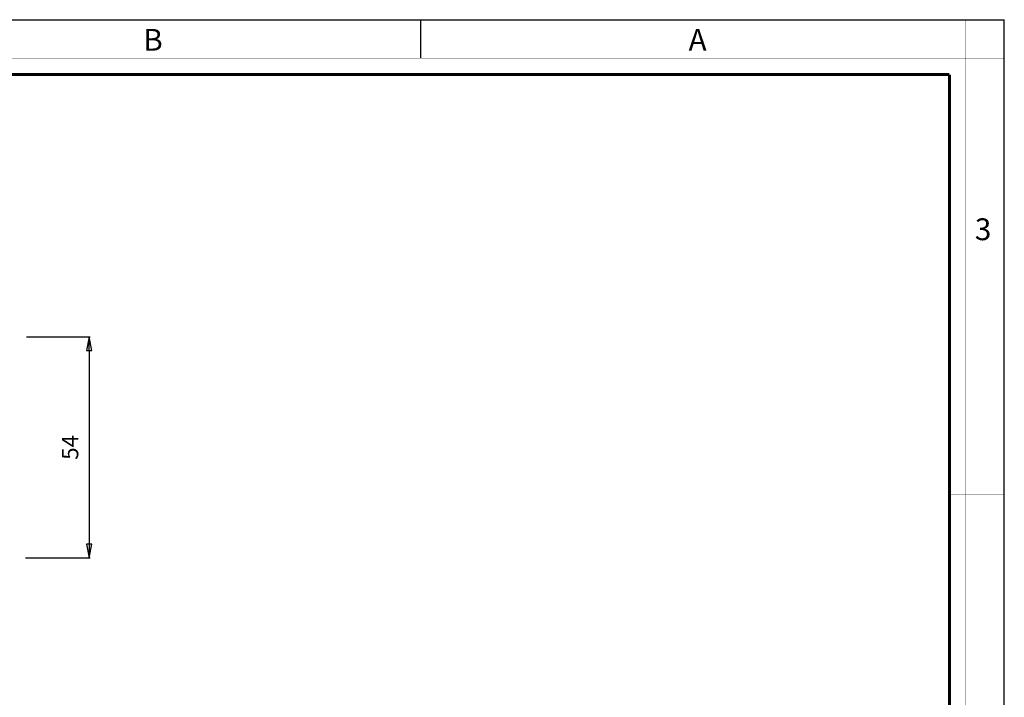
# Model space of a CAD drawing. Units: millimetres. Extents: x 0 to 420, y 0 to 297.
# Drawn here: x 240 to 420, y 173 to 297 of the extents above; entities that cross this region are included whole.
import ezdxf

# ---------------------------------------------------------------- set-up
doc = ezdxf.new("R2010")
doc.units = ezdxf.units.MM
doc.header["$LTSCALE"] = 23.1
doc.header["$PDMODE"] = 3
doc.header["$PDSIZE"] = 0.3125
doc.layers.get('0').update_dxf_attribs({"linetype": 'CONTINUOUS'})
doc.layers.get('Defpoints').update_dxf_attribs({"linetype": 'CONTINUOUS'})
doc.styles.get("Standard").update_dxf_attribs({"font": 'txt', "width": 0.85})
doc.styles.add('TEXTSTYLE_2', font='txt', dxfattribs={"width": 0.9})
doc.styles.add('TEXTSTYLE_3', font='txt', dxfattribs={"width": 0.9})
doc.dimstyles.new('DIMSTYLE_4', dxfattribs={"dimtxt": 3, "dimasz": 2.5, "dimexe": 0.18, "dimexo": 0.0625, "dimgap": 0.09, "dimtad": 1, "dimlfac": 1.333333, "dimdsep": 46, "dimtxsty": 'STANDARD', "dimblk": 'CLOSED', "dimblk1": 'CLOSED', "dimblk2": 'CLOSED', "dimcen": 0.09, "dimadec": 0, "dimazin": 0, "dimtp": 0.3, "dimtm": 0.3, "dimtfac": 1, "dimtofl": 0, "dimtmove": 0, "dimatfit": 3, "dimldrblk": 'CLOSED', "dimfxl": 1, "dimtolj": 1, "dimarcsym": 0})

# ---------------------------------------------------------------- blocks, each defined once
blk = doc.blocks.new('_CLOSED')
at = {"color": 0, "linetype": 'ByBlock'}
for p, q in [((0, 0), (-1, 0.2)), ((-1, 0.2), (-1, -0.2)), ((-1, -0.2), (0, 0)), ((-1, 0), (0, 0))]:
    blk.add_line(p, q, dxfattribs=at)
blk = doc.blocks.new('*D4')
at = {"color": 0, "linetype": 'Continuous', "lineweight": -2}
for p, q in [((240.77, 238.88), (252.43, 238.88)), ((252.25, 236.38), (252.25, 200.88)), ((240.58, 198.38), (252.43, 198.38))]:
    blk.add_line(p, q, dxfattribs=at)
at = {"layer": 'Defpoints', "color": 0}
for p in [(240.7, 238.88), (240.52, 198.38), (252.25, 198.38)]:
    blk.add_point(p, dxfattribs=at)
at = {"color": 0, "lineweight": -2, "xscale": 2.5, "yscale": 2.5, "zscale": 2.5}
for p, rotation in [((252.25, 238.88), 90), ((252.25, 198.38), 270)]:
    blk.add_blockref('_CLOSED', p, dxfattribs=dict(at, rotation=rotation))
at = {"color": 0, "insert": (247.25, 218.63), "char_height": 3, "attachment_point": 2, "rotation": 90}
blk.add_mtext('\\A1;54', dxfattribs=at)

msp = doc.modelspace()

# ---------------------------------------------------------------- linework, layer by layer
at = {"color": 7, "linetype": 'Continuous'}
for p, q in [((0, 297), (420, 297)), ((313, 297), (313, 290)), ((420, 0), (420, 297))]:
    msp.add_line(p, q, dxfattribs=at)
for points, const_width in [([(413, 0), (413, 297)], 0.1), ([(0, 290), (420, 290)], 0.1), ([(10.0536, 287), (410, 287)], 0.5), ([(410, 10.0318), (410, 287)], 0.5), ([(410, 210), (420, 210)], 0.1)]:
    msp.add_lwpolyline(points, dxfattribs=dict(at, const_width=const_width))

# ---------------------------------------------------------------- texts
at = {"color": 2, "linetype": 'Continuous', "char_height": 4, "attachment_point": 1, "line_spacing_factor": 0.9}
for s, insert, width, style in [('B', (262.1549, 295.3588), 3.6, 'TEXTSTYLE_3'), ('A', (362.1549, 295.3588), 3.6, 'TEXTSTYLE_3'), ('3', (414.6467, 260.6269), 2.857143, 'TEXTSTYLE_2')]:
    msp.add_mtext(s, dxfattribs=dict(at, insert=insert, width=width, style=style))

# ---------------------------------------------------------------- dimensions: what is measured, and where the dimension line sits
at = {"color": 2, "linetype": 'Continuous'}
dim = msp.add_linear_dim(base=(252.254, 198.3762), p1=(240.7036, 238.8762), p2=(240.5218, 198.3762), angle=270, dimstyle='DIMSTYLE_4', override={"dimgap": 2}, dxfattribs=at)
dim.commit()
dim.dimension.update_dxf_attribs({"geometry": '*D4', "text_midpoint": (252.254, 218.6262), "dimtype": 160})

doc.saveas('drawing.dxf')
